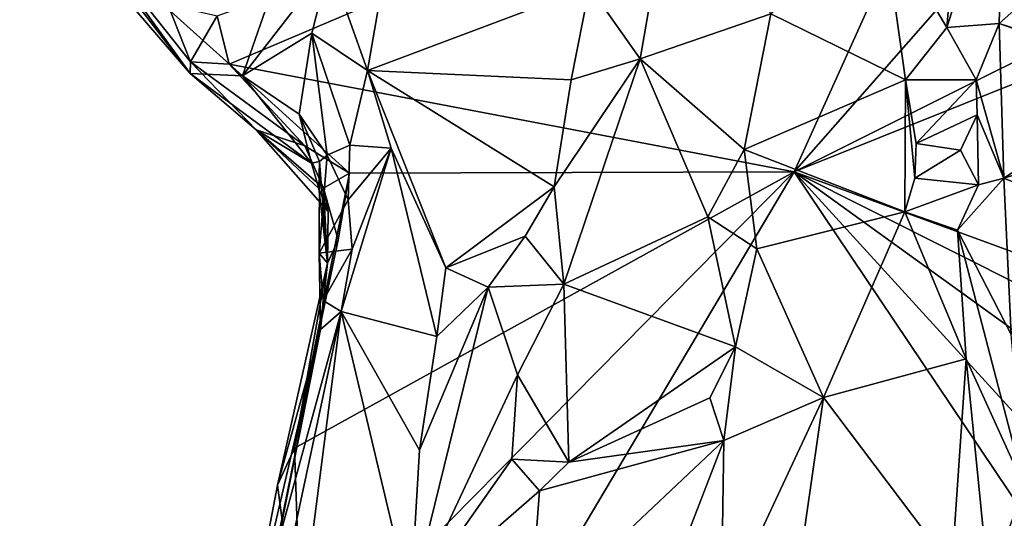
# Model space of a CAD drawing. Units: metres. Extents: x 22.9 to 30.4, y -19.6 to 16.
# Drawn here: x 23.7 to 24.7, y -14.5 to -14 of the extents above; entities that cross this region are included whole.
import ezdxf

# ---------------------------------------------------------------- set-up
doc = ezdxf.new("R2010")
doc.units = ezdxf.units.M

msp = doc.modelspace()

# ---------------------------------------------------------------- linework, layer by layer
at = {"layer": '1'}
for points in [[(23.9086, -14.0314, -0.1231), (23.8962, -13.982, -0.1252), (24.6835, -13.7023, -0.1287)], [(24.4854, -14.1414, -0.1378), (23.9086, -14.0314, -0.1231), (24.6835, -13.7023, -0.1287)], [(24.0109, -13.9287, 0.2838), (24.0499, -14.0377, 0.3195), (24.1084, -13.7002, 0.3224)], [(24.1084, -13.7002, 0.3224), (24.0499, -14.0377, 0.3195), (24.2764, -13.9526, 0.3984)], [(24.4854, -14.1414, -0.1378), (24.6835, -13.7023, -0.1287), (24.7882, -13.7965, -0.1327)], [(24.4854, -14.1414, -0.1378), (24.7882, -13.7965, -0.1327), (24.9116, -13.9279, -0.11)], [(24.2764, -13.9526, 0.3984), (24.3283, -14.0261, 0.3759), (24.3652, -13.8122, 0.3472)], [(24.3652, -13.8122, 0.3472), (24.3283, -14.0261, 0.3759), (24.4614, -13.9799, 0.3553)], [(24.6503, -13.8853, 0.4387), (24.6411, -13.9939, 0.4717), (24.6995, -13.8111, 0.3603)], [(24.6411, -13.9939, 0.4717), (24.6945, -13.99, 0.3697), (24.6995, -13.8111, 0.3603)], [(24.6995, -13.8111, 0.3603), (24.6945, -13.99, 0.3697), (24.7761, -13.9173, 0.3156)], [(23.6947, -13.8385, -0.0339), (23.7658, -13.8985, -0.1014), (23.8687, -14.0408, -0.0172)], [(23.7556, -13.8931, 0.1731), (23.6947, -13.8385, -0.0339), (23.8687, -14.0408, -0.0172)], [(24.5763, -13.8852, 0.4103), (24.4614, -13.9799, 0.3553), (24.599, -14.0474, 0.4679)], [(24.5763, -13.8852, 0.4103), (24.599, -14.0474, 0.4679), (24.6411, -13.9939, 0.4717)], [(24.6411, -13.9939, 0.4717), (24.6503, -13.8853, 0.4387), (24.5763, -13.8852, 0.4103)], [(23.8687, -14.0408, -0.0172), (23.9223, -14.0433, 0.1624), (23.7556, -13.8931, 0.1731)], [(23.7556, -13.8931, 0.1731), (23.9223, -14.0433, 0.1624), (23.9664, -13.9159, 0.2618)], [(23.8687, -14.0408, -0.0172), (23.7658, -13.8985, -0.1014), (23.8692, -14.0289, -0.075)], [(23.8692, -14.0289, -0.075), (23.7658, -13.8985, -0.1014), (23.8459, -13.9705, -0.1238)], [(23.9664, -13.9159, 0.2618), (23.9223, -14.0433, 0.1624), (24.0109, -13.9287, 0.2838)], [(24.7761, -13.9173, 0.3156), (24.6945, -13.99, 0.3697), (24.8305, -14.0339, 0.2767)], [(23.9223, -14.0433, 0.1624), (23.993, -13.9999, 0.2422), (24.0109, -13.9287, 0.2838)], [(24.0109, -13.9287, 0.2838), (23.993, -13.9999, 0.2422), (24.0499, -14.0377, 0.3195)], [(24.8352, -14.0011, -0.1319), (24.4854, -14.1414, -0.1378), (24.9116, -13.9279, -0.11)], [(24.2764, -13.9526, 0.3984), (24.0499, -14.0377, 0.3195), (24.2577, -14.0474, 0.4035)], [(24.2577, -14.0474, 0.4035), (24.3283, -14.0261, 0.3759), (24.2764, -13.9526, 0.3984)], [(23.8692, -14.0289, -0.075), (23.8459, -13.9705, -0.1238), (23.8962, -13.982, -0.1252)], [(24.3283, -14.0261, 0.3759), (24.4344, -14.1186, 0.3522), (24.4614, -13.9799, 0.3553)], [(24.4614, -13.9799, 0.3553), (24.4344, -14.1186, 0.3522), (24.599, -14.0474, 0.4679)], [(23.9086, -14.0314, -0.1231), (23.8692, -14.0289, -0.075), (23.8962, -13.982, -0.1252)], [(24.6411, -13.9939, 0.4717), (24.6713, -14.0475, 0.4356), (24.6945, -13.99, 0.3697)], [(24.6713, -14.0475, 0.4356), (24.6994, -14.1478, 0.3911), (24.6945, -13.99, 0.3697)], [(24.6945, -13.99, 0.3697), (24.6994, -14.1478, 0.3911), (24.8556, -14.0461, 0.274)], [(24.6945, -13.99, 0.3697), (24.8556, -14.0461, 0.274), (24.8305, -14.0339, 0.2767)], [(23.9223, -14.0433, 0.1624), (23.9802, -14.0823, 0.1709), (23.993, -13.9999, 0.2422)], [(23.993, -13.9999, 0.2422), (23.9802, -14.0823, 0.1709), (24.0086, -14.1244, 0.2548)], [(23.993, -13.9999, 0.2422), (24.0086, -14.1244, 0.2548), (24.0318, -14.114, 0.3031)], [(24.0318, -14.114, 0.3031), (24.0499, -14.0377, 0.3195), (23.993, -13.9999, 0.2422)], [(24.4854, -14.1414, -0.1378), (24.8352, -14.0011, -0.1319), (24.8614, -14.2792, -0.1233)], [(24.599, -14.0474, 0.4679), (24.6713, -14.0475, 0.4356), (24.6411, -13.9939, 0.4717)], [(23.8687, -14.0408, -0.0172), (23.8692, -14.0289, -0.075), (23.9363, -14.0983, -0.0208)], [(23.8692, -14.0289, -0.075), (23.9086, -14.0314, -0.1231), (23.9857, -14.1148, -0.1115)], [(23.9857, -14.1148, -0.1115), (23.9363, -14.0983, -0.0208), (23.8692, -14.0289, -0.075)], [(23.9857, -14.1148, -0.1115), (23.9086, -14.0314, -0.1231), (24.0313, -14.1426, -0.1151)], [(24.0313, -14.1426, -0.1151), (23.9086, -14.0314, -0.1231), (24.4854, -14.1414, -0.1378)], [(24.2577, -14.0474, 0.4035), (24.2403, -14.1566, 0.4273), (24.3283, -14.0261, 0.3759)], [(24.3283, -14.0261, 0.3759), (24.2403, -14.1566, 0.4273), (24.2503, -14.2559, 0.4408)], [(24.3283, -14.0261, 0.3759), (24.2503, -14.2559, 0.4408), (24.3972, -14.1873, 0.3658)], [(24.3283, -14.0261, 0.3759), (24.3972, -14.1873, 0.3658), (24.4344, -14.1186, 0.3522)], [(23.8687, -14.0408, -0.0172), (23.9363, -14.0983, -0.0208), (23.9925, -14.1323, 0.1217)], [(23.9223, -14.0433, 0.1624), (23.8687, -14.0408, -0.0172), (23.9925, -14.1323, 0.1217)], [(24.0499, -14.0377, 0.3195), (24.0318, -14.114, 0.3031), (24.0741, -14.117, 0.3408)], [(24.0741, -14.117, 0.3408), (24.1296, -14.2393, 0.3645), (24.0499, -14.0377, 0.3195)], [(24.0499, -14.0377, 0.3195), (24.1296, -14.2393, 0.3645), (24.2403, -14.1566, 0.4273)], [(24.0499, -14.0377, 0.3195), (24.2403, -14.1566, 0.4273), (24.2577, -14.0474, 0.4035)], [(23.9802, -14.0823, 0.1709), (23.9223, -14.0433, 0.1624), (23.9925, -14.1323, 0.1217)], [(24.4344, -14.1186, 0.3522), (24.5984, -14.182, 0.4878), (24.599, -14.0474, 0.4679)], [(24.599, -14.0474, 0.4679), (24.5984, -14.182, 0.4878), (24.6086, -14.1477, 0.4853)], [(24.599, -14.0474, 0.4679), (24.6086, -14.1477, 0.4853), (24.6099, -14.1125, 0.4811)], [(24.6713, -14.0475, 0.4356), (24.599, -14.0474, 0.4679), (24.6099, -14.1125, 0.4811)], [(24.6713, -14.0475, 0.4356), (24.6099, -14.1125, 0.4811), (24.6722, -14.0831, 0.4433)], [(24.6994, -14.1478, 0.3911), (24.6713, -14.0475, 0.4356), (24.6722, -14.0831, 0.4433)], [(24.8556, -14.0461, 0.274), (24.6994, -14.1478, 0.3911), (24.8629, -14.098, 0.2934)], [(23.9802, -14.0823, 0.1709), (23.9925, -14.1323, 0.1217), (24.0007, -14.1306, 0.2045)], [(23.9802, -14.0823, 0.1709), (24.0007, -14.1306, 0.2045), (24.0086, -14.1244, 0.2548)], [(24.6722, -14.0831, 0.4433), (24.6099, -14.1125, 0.4811), (24.6552, -14.1191, 0.4929)], [(24.6722, -14.0831, 0.4433), (24.6552, -14.1191, 0.4929), (24.6737, -14.1544, 0.4598)], [(24.6994, -14.1478, 0.3911), (24.6722, -14.0831, 0.4433), (24.6737, -14.1544, 0.4598)], [(23.9363, -14.0983, -0.0208), (23.9857, -14.1148, -0.1115), (24.005, -14.158, -0.0894)], [(24.0002, -14.1582, 0.0882), (23.9363, -14.0983, -0.0208), (24.0097, -14.1816, -0.0309)], [(23.9363, -14.0983, -0.0208), (24.0002, -14.1582, 0.0882), (23.9925, -14.1323, 0.1217)], [(23.9363, -14.0983, -0.0208), (24.005, -14.158, -0.0894), (24.0097, -14.1816, -0.0309)], [(24.6994, -14.1478, 0.3911), (24.7949, -14.1862, 0.3405), (24.8629, -14.098, 0.2934)], [(24.005, -14.158, -0.0894), (23.9857, -14.1148, -0.1115), (24.0313, -14.1426, -0.1151)], [(24.0318, -14.114, 0.3031), (24.0086, -14.1244, 0.2548), (24.0301, -14.17, 0.3463)], [(24.0343, -14.2202, 0.3438), (24.0228, -14.2838, 0.3342), (24.0741, -14.117, 0.3408)], [(24.0741, -14.117, 0.3408), (24.0228, -14.2838, 0.3342), (24.1206, -14.3095, 0.3594)], [(24.0318, -14.114, 0.3031), (24.0301, -14.17, 0.3463), (24.0741, -14.117, 0.3408)], [(24.0301, -14.17, 0.3463), (24.0343, -14.2202, 0.3438), (24.0741, -14.117, 0.3408)], [(24.0741, -14.117, 0.3408), (24.1206, -14.3095, 0.3594), (24.1296, -14.2393, 0.3645)], [(24.4344, -14.1186, 0.3522), (24.3972, -14.1873, 0.3658), (24.4472, -14.2199, 0.3769)], [(24.4344, -14.1186, 0.3522), (24.4472, -14.2199, 0.3769), (24.5984, -14.182, 0.4878)], [(24.6099, -14.1125, 0.4811), (24.6086, -14.1477, 0.4853), (24.6552, -14.1191, 0.4929)], [(24.6552, -14.1191, 0.4929), (24.6086, -14.1477, 0.4853), (24.6737, -14.1544, 0.4598)], [(23.9925, -14.1323, 0.1217), (24.0002, -14.1582, 0.0882), (24.0007, -14.1306, 0.2045)], [(24.0002, -14.1582, 0.0882), (24.0088, -14.2344, -0.0131), (24.0007, -14.1306, 0.2045)], [(24.0086, -14.1244, 0.2548), (24.0007, -14.1306, 0.2045), (24.0005, -14.2242, 0.2822)], [(24.0086, -14.1244, 0.2548), (24.0005, -14.2242, 0.2822), (24.0301, -14.17, 0.3463)], [(24.0088, -14.2344, -0.0131), (24.0005, -14.2242, 0.2822), (24.0007, -14.1306, 0.2045)], [(23.9832, -14.6503, -0.1235), (23.9752, -14.4234, -0.1194), (24.4854, -14.1414, -0.1378)], [(23.9752, -14.4234, -0.1194), (24.0313, -14.1426, -0.1151), (24.4854, -14.1414, -0.1378)], [(24.1641, -14.6822, -0.1384), (23.9832, -14.6503, -0.1235), (24.4854, -14.1414, -0.1378)], [(24.1641, -14.6822, -0.1384), (24.4854, -14.1414, -0.1378), (24.8652, -14.7065, -0.1278)], [(24.847, -14.5376, -0.1291), (24.8652, -14.7065, -0.1278), (24.4854, -14.1414, -0.1378)], [(24.847, -14.5376, -0.1291), (24.4854, -14.1414, -0.1378), (24.8472, -14.4022, -0.13)], [(24.4854, -14.1414, -0.1378), (24.8033, -14.301, -0.1298), (24.8472, -14.4022, -0.13)], [(24.8033, -14.301, -0.1298), (24.4854, -14.1414, -0.1378), (24.8614, -14.2792, -0.1233)], [(24.0197, -14.2107, -0.1025), (24.0313, -14.1426, -0.1151), (23.9752, -14.4234, -0.1194)], [(24.0197, -14.2107, -0.1025), (24.005, -14.158, -0.0894), (24.0313, -14.1426, -0.1151)], [(24.6086, -14.1477, 0.4853), (24.5984, -14.182, 0.4878), (24.6737, -14.1544, 0.4598)], [(24.6521, -14.2008, 0.5085), (24.6994, -14.1478, 0.3911), (24.6737, -14.1544, 0.4598)], [(24.6994, -14.1478, 0.3911), (24.6521, -14.2008, 0.5085), (24.707, -14.3074, 0.434)], [(24.6994, -14.1478, 0.3911), (24.707, -14.3074, 0.434), (24.7949, -14.1862, 0.3405)], [(24.0088, -14.2344, -0.0131), (24.0002, -14.1582, 0.0882), (24.0097, -14.1816, -0.0309)], [(24.0088, -14.2344, -0.0131), (24.005, -14.158, -0.0894), (24.0197, -14.2107, -0.1025)], [(24.0088, -14.2344, -0.0131), (24.0097, -14.1816, -0.0309), (24.005, -14.158, -0.0894)], [(24.2403, -14.1566, 0.4273), (24.1296, -14.2393, 0.3645), (24.2106, -14.2069, 0.4329)], [(24.2106, -14.2069, 0.4329), (24.2503, -14.2559, 0.4408), (24.2403, -14.1566, 0.4273)], [(24.5984, -14.182, 0.4878), (24.6521, -14.2008, 0.5085), (24.6737, -14.1544, 0.4598)], [(24.0301, -14.17, 0.3463), (24.0005, -14.2242, 0.2822), (24.0343, -14.2202, 0.3438)], [(24.4472, -14.2199, 0.3769), (24.5154, -14.3715, 0.4392), (24.5984, -14.182, 0.4878)], [(24.661, -14.332, 0.5294), (24.5984, -14.182, 0.4878), (24.5154, -14.3715, 0.4392)], [(24.5984, -14.182, 0.4878), (24.661, -14.332, 0.5294), (24.6521, -14.2008, 0.5085)], [(24.2503, -14.2559, 0.4408), (24.4254, -14.3198, 0.3677), (24.3972, -14.1873, 0.3658)], [(24.3972, -14.1873, 0.3658), (24.4254, -14.3198, 0.3677), (24.4472, -14.2199, 0.3769)], [(24.707, -14.3074, 0.434), (24.6521, -14.2008, 0.5085), (24.7206, -14.463, 0.469)], [(24.6521, -14.2008, 0.5085), (24.661, -14.332, 0.5294), (24.7206, -14.463, 0.469)], [(23.9752, -14.4234, -0.1194), (24.0088, -14.2344, -0.0131), (24.0197, -14.2107, -0.1025)], [(24.1296, -14.2393, 0.3645), (24.173, -14.2591, 0.4029), (24.2106, -14.2069, 0.4329)], [(24.2106, -14.2069, 0.4329), (24.173, -14.2591, 0.4029), (24.2503, -14.2559, 0.4408)], [(24.0005, -14.2242, 0.2822), (24.0046, -14.2726, 0.3101), (24.0343, -14.2202, 0.3438)], [(24.0343, -14.2202, 0.3438), (24.0046, -14.2726, 0.3101), (24.0228, -14.2838, 0.3342)], [(24.4472, -14.2199, 0.3769), (24.4254, -14.3198, 0.3677), (24.5154, -14.3715, 0.4392)], [(24.0019, -14.3021, 0.3308), (24.0046, -14.2726, 0.3101), (24.0005, -14.2242, 0.2822)], [(24.0019, -14.3021, 0.3308), (24.0005, -14.2242, 0.2822), (24.0088, -14.2344, -0.0131)], [(23.9752, -14.4234, -0.1194), (23.958, -14.461, -0.1089), (24.0088, -14.2344, -0.0131)], [(23.958, -14.461, -0.1089), (24.0019, -14.3021, 0.3308), (24.0088, -14.2344, -0.0131)], [(24.1296, -14.2393, 0.3645), (24.1206, -14.3095, 0.3594), (24.173, -14.2591, 0.4029)], [(24.103, -14.4253, 0.358), (24.0936, -14.5814, 0.3684), (24.173, -14.2591, 0.4029)], [(24.173, -14.2591, 0.4029), (24.0936, -14.5814, 0.3684), (24.2028, -14.3484, 0.4514)], [(24.1206, -14.3095, 0.3594), (24.103, -14.4253, 0.358), (24.173, -14.2591, 0.4029)], [(24.2503, -14.2559, 0.4408), (24.173, -14.2591, 0.4029), (24.2028, -14.3484, 0.4514)], [(24.2028, -14.3484, 0.4514), (24.2554, -14.4375, 0.4481), (24.2503, -14.2559, 0.4408)], [(24.2503, -14.2559, 0.4408), (24.2554, -14.4375, 0.4481), (24.4254, -14.3198, 0.3677)], [(24.0046, -14.2726, 0.3101), (24.0019, -14.3021, 0.3308), (24.0228, -14.2838, 0.3342)], [(23.9576, -14.5231, 0.3013), (23.9514, -14.6187, 0.3115), (24.0228, -14.2838, 0.3342)], [(23.9514, -14.6187, 0.3115), (23.9717, -14.6841, 0.3376), (24.0228, -14.2838, 0.3342)], [(24.0019, -14.3021, 0.3308), (23.9576, -14.5231, 0.3013), (24.0228, -14.2838, 0.3342)], [(24.0228, -14.2838, 0.3342), (23.9717, -14.6841, 0.3376), (24.0936, -14.5814, 0.3684)], [(24.0228, -14.2838, 0.3342), (24.0936, -14.5814, 0.3684), (24.103, -14.4253, 0.358)], [(24.0228, -14.2838, 0.3342), (24.103, -14.4253, 0.358), (24.1206, -14.3095, 0.3594)], [(23.9265, -14.6252, -0.094), (24.0019, -14.3021, 0.3308), (23.958, -14.461, -0.1089)], [(23.9265, -14.6252, -0.094), (23.9301, -14.6548, 0.2084), (24.0019, -14.3021, 0.3308)], [(23.9301, -14.6548, 0.2084), (23.9576, -14.5231, 0.3013), (24.0019, -14.3021, 0.3308)], [(24.2554, -14.4375, 0.4481), (24.3992, -14.3721, 0.3728), (24.4254, -14.3198, 0.3677)], [(24.3992, -14.3721, 0.3728), (24.4136, -14.4155, 0.3799), (24.4254, -14.3198, 0.3677)], [(24.4254, -14.3198, 0.3677), (24.4136, -14.4155, 0.3799), (24.5154, -14.3715, 0.4392)], [(24.5154, -14.3715, 0.4392), (24.6462, -14.545, 0.5834), (24.661, -14.332, 0.5294)], [(24.661, -14.332, 0.5294), (24.6462, -14.545, 0.5834), (24.6839, -14.5612, 0.593)], [(24.6839, -14.5612, 0.593), (24.7206, -14.463, 0.469), (24.661, -14.332, 0.5294)], [(24.0936, -14.5814, 0.3684), (24.1973, -14.4344, 0.4614), (24.2028, -14.3484, 0.4514)], [(24.2028, -14.3484, 0.4514), (24.1973, -14.4344, 0.4614), (24.2554, -14.4375, 0.4481)], [(24.3992, -14.3721, 0.3728), (24.2554, -14.4375, 0.4481), (24.4136, -14.4155, 0.3799)], [(24.4136, -14.4155, 0.3799), (24.4109, -14.5953, 0.4072), (24.5154, -14.3715, 0.4392)], [(24.5154, -14.3715, 0.4392), (24.4109, -14.5953, 0.4072), (24.469, -14.6928, 0.4403)], [(24.5154, -14.3715, 0.4392), (24.469, -14.6928, 0.4403), (24.6462, -14.545, 0.5834)], [(23.9832, -14.6503, -0.1235), (23.958, -14.461, -0.1089), (23.9752, -14.4234, -0.1194)], [(24.2255, -14.4668, 0.4691), (24.2151, -14.6026, 0.4853), (24.4136, -14.4155, 0.3799)], [(24.2151, -14.6026, 0.4853), (24.2335, -14.8823, 0.5099), (24.4136, -14.4155, 0.3799)], [(24.2255, -14.4668, 0.4691), (24.4136, -14.4155, 0.3799), (24.2554, -14.4375, 0.4481)], [(24.2335, -14.8823, 0.5099), (24.4109, -14.5953, 0.4072), (24.4136, -14.4155, 0.3799)], [(24.0936, -14.5814, 0.3684), (24.2255, -14.4668, 0.4691), (24.1973, -14.4344, 0.4614)], [(24.1973, -14.4344, 0.4614), (24.2255, -14.4668, 0.4691), (24.2554, -14.4375, 0.4481)], [(23.9265, -14.6252, -0.094), (23.958, -14.461, -0.1089), (23.9832, -14.6503, -0.1235)], [(24.6839, -14.5612, 0.593), (24.6894, -14.6201, 0.5999), (24.7206, -14.463, 0.469)], [(24.7206, -14.463, 0.469), (24.6894, -14.6201, 0.5999), (24.7395, -14.6421, 0.5032)], [(24.0936, -14.5814, 0.3684), (24.2151, -14.6026, 0.4853), (24.2255, -14.4668, 0.4691)]]:
    msp.add_3dface(points, dxfattribs=at)

doc.saveas('drawing.dxf')
